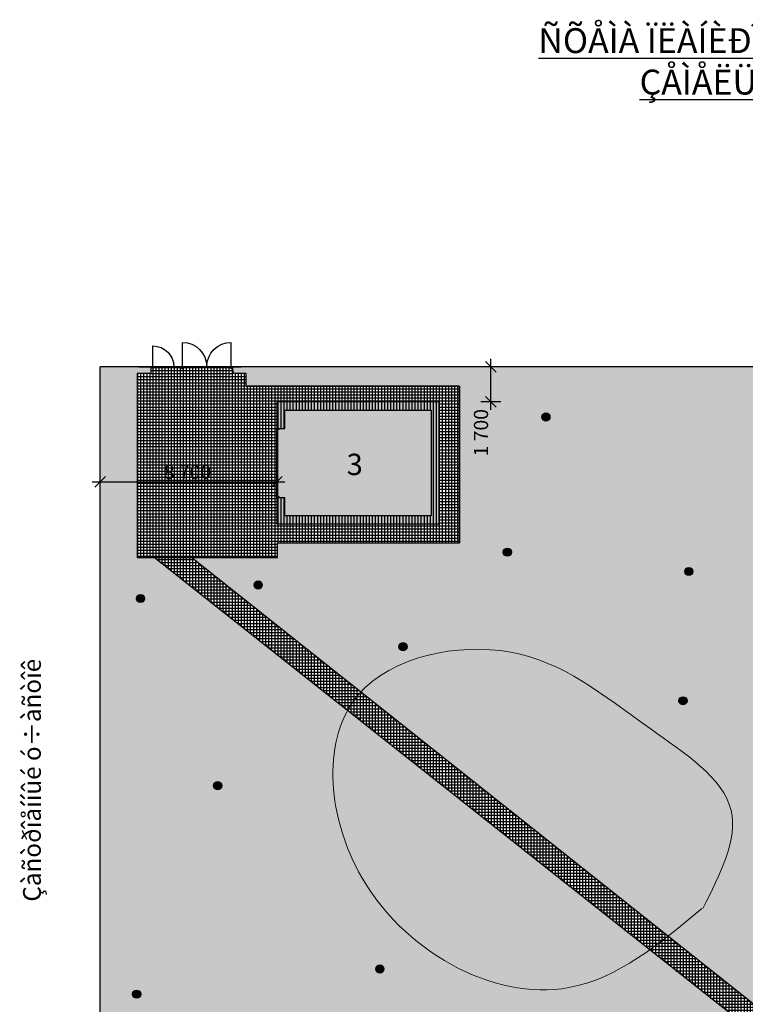
# Model space of a CAD drawing. Extents: x -67 to 75, y -23 to 75.
# Drawn here: x -48 to -12, y 18 to 66 of the extents above; entities that cross this region are included whole.
import ezdxf

# ---------------------------------------------------------------- set-up
doc = ezdxf.new("R2010")
doc.units = 0
doc.header["$MEASUREMENT"] = 0
for name, color, linetype in [('_A_OAA YNEECIUE', 7, 'Continuous'), ('_ACIA_U', 7, 'Continuous'), ('ArchiCAD', 7, 'Continuous'), ('EIEIIIU', 7, 'Continuous'), ('INIIAIUA EIINO_OEOEE', 7, 'Continuous'), ('OAENO', 7, 'Continuous')]:
    doc.layers.add(name, color=color, linetype=linetype)
doc.styles.add('GENERATED_STYLE_1', font='txt')
doc.linetypes.add('N EAAA_AOEEAIE', pattern='A,0,[1,Генплан21.Shx,S=0.0375,R=0,X=0,Y=0],-4.725,0', length=4.725)
doc.dimstyles.new('Dimstyle_1711', dxfattribs={"dimtxt": 0.7, "dimasz": 0.65625, "dimexe": 0.18, "dimexo": 0, "dimgap": 0.09, "dimtad": 0, "dimdec": 0, "dimlfac": 1000, "dimzin": 0, "dimdsep": 46, "dimtxsty": 'GENERATED_STYLE_1', "dimblk": 'ARROWHEAD_6', "dimblk1": 'ARROWHEAD_6', "dimblk2": 'ARROWHEAD_6', "dimcen": 0.09, "dimclrd": 7, "dimclre": 7, "dimclrt": 7, "dimadec": 0, "dimazin": 0, "dimtfac": 1, "dimtdec": 4, "dimtmove": 2, "dimatfit": 0, "dimfxl": 0, "dimtolj": 1, "dimtzin": 0, "dimarcsym": 0})
pattern_1 = [(45, (0, 1.75), (-0.556847, 0.556847), [0, -0.525, 0, -0.7875]), (110, (1.75, 1.75), (0.740008, 0.269341), [0, -0.385, 0, -0.665])]
pattern_2 = [(0, (0, 0), (0, 0.15), []), (90, (0, 0), (-0.15, -6e-17), [])]
pattern_3 = [(90, (0, 0), (-0.15, -6e-17), [])]

# ---------------------------------------------------------------- blocks, each defined once
blk = doc.blocks.new('HATCH_46', base_point=(-41.752, 39.846))
at = {"layer": '_A_OAA YNEECIUE'}
h = blk.add_hatch(dxfattribs=at)
h.set_pattern_fill('КАМЕНЬ ТЕСАНЫЙ', color=56, scale=1.75, style=0, pattern_type=0)
h.set_pattern_definition(pattern_1)
h.paths.add_polyline_path([(-41.752, 39.846), (-40.894, 39.846), (-11.882, 16.859), (-11.882, 4.659), (-43.562, 4.659), (-43.562, 49.229), (-41.06, 49.229), (-41.06, 48.895), (-41.733, 48.895), (-41.733, 39.846)], flags=0)
blk = doc.blocks.new('HATCH_47', base_point=(-26.867, 47.502))
at = {"layer": '_A_OAA YNEECIUE'}
blk.add_hatch(color=60, dxfattribs=at).paths.add_polyline_path([(-26.867, 47.502), (-34.867, 47.502), (-34.867, 41.502), (-26.867, 41.502)], flags=0)
blk = doc.blocks.new('HATCH_52', base_point=(-25.869, 40.57))
at = {"layer": '_A_OAA YNEECIUE'}
h = blk.add_hatch(dxfattribs=at)
h.set_pattern_fill('ПЛИТКА КАФЕЛЬНАЯ', color=40, scale=0.15, style=0, pattern_type=0)
h.set_pattern_definition(pattern_2)
h.paths.add_polyline_path([(-25.869, 40.57), (-25.869, 48.283), (-36.367, 48.283), (-36.367, 48.898), (-37.008, 48.898), (-37.019, 49.229), (-41.06, 49.229), (-41.06, 48.895), (-41.733, 48.895), (-41.733, 39.846), (-34.829, 39.846), (-34.829, 40.57)], flags=0)
h.paths.add_polyline_path([(-26.867, 47.502), (-34.829, 47.502), (-34.829, 41.502), (-26.867, 41.502)], flags=0)
at = {"layer": '_A_OAA YNEECIUE', "color": 1, "linetype": 'Continuous'}
for points in [[(-25.869, 40.57), (-25.869, 48.283), (-36.367, 48.283), (-36.367, 48.898), (-37.008, 48.898), (-37.019, 49.229), (-41.06, 49.229), (-41.06, 48.895), (-41.733, 48.895), (-41.733, 39.846), (-34.829, 39.846), (-34.829, 40.57)], [(-26.867, 47.502), (-34.829, 47.502), (-34.829, 41.502), (-26.867, 41.502)]]:
    blk.add_lwpolyline(points, close=True, dxfattribs=at)
blk = doc.blocks.new('HATCH_53', base_point=(-10.137, 16.859))
at = {"layer": '_A_OAA YNEECIUE'}
h = blk.add_hatch(dxfattribs=at)
h.set_pattern_fill('ПЛИТКА КАФЕЛЬНАЯ', color=92, scale=0.15, style=0, pattern_type=0)
h.set_pattern_definition(pattern_2)
h.paths.add_polyline_path([(-10.137, 16.859), (-11.882, 16.859), (-40.894, 39.846), (-39.046, 39.846)], flags=0)
at = {"layer": '_A_OAA YNEECIUE', "color": 1, "linetype": 'Continuous'}
blk.add_lwpolyline([(-10.137, 16.859), (-11.882, 16.859), (-40.894, 39.846), (-39.046, 39.846)], close=True, dxfattribs=at)
blk = doc.blocks.new('HATCH_56', base_point=(-5.869, 17.494))
at = {"layer": '_A_OAA YNEECIUE'}
h = blk.add_hatch(dxfattribs=at)
h.set_pattern_fill('КАМЕНЬ ТЕСАНЫЙ', color=56, scale=1.75, style=0, pattern_type=0)
h.set_pattern_definition(pattern_1)
h.paths.add_polyline_path([(-5.869, 17.494), (-6.688, 16.859), (0.381, 16.859), (0.381, 4.659), (29.138, 4.659), (29.138, 49.229), (-37.019, 49.229), (-37.008, 48.898), (-36.367, 48.898), (-36.367, 48.283), (-25.869, 48.283), (-25.869, 40.57), (-34.829, 40.57), (-34.829, 39.846), (-39.046, 39.846), (-10.137, 16.859), (-8.392, 16.859), (-8.392, 17.459), (-6.688, 17.459)], flags=0)
h.paths.add_polyline_path([(13.294, 18.266), (-7.586, 18.266), (-7.586, 24.312), (-10.397, 24.312), (-10.397, 30.261), (-7.586, 30.261), (-7.586, 36.607), (13.294, 36.607), (13.294, 29.862), (15.191, 29.862), (15.191, 24.899), (13.294, 24.899)], flags=0)
h.paths.add_polyline_path([(28.595, 6.016), (24.425, 6.016), (24.425, 16.144), (28.595, 16.144)], flags=0)
blk = doc.blocks.new('AI_IOA_AA_AAIUA_3_19')
at = {"color": 0, "linetype": 'Continuous'}
for p, q in [((-1.2, 0), (-1.2, 1.2)), ((1.2, 0), (1.2, 1.2)), ((-1.2, 0), (-1.25, 0)), ((-1.25, 0), (-1.25, -0.1)), ((-1.2, -0.1), (-1.2, 0)), ((1.25, 0), (1.2, 0)), ((1.2, 0), (1.2, -0.1)), ((1.25, -0.1), (1.25, 0)), ((-1.25, -0.1), (-1.2, -0.1)), ((1.2, -0.1), (1.25, -0.1))]:
    blk.add_line(p, q, dxfattribs=at)
for centre, start, end in [((-1.2, 0), 0, 90), ((1.2, 0), 90, 180)]:
    blk.add_arc(centre, 1.2, start, end, dxfattribs=at)
blk = doc.blocks.new('AAA_U_1IIEUIAY_AOIAIAY_20')
at = {"color": 0, "linetype": 'Continuous'}
for p, q in [((0.512, 0), (0.512, 1.024)), ((-0.512, 0), (-0.55, 0)), ((-0.55, 0), (-0.55, -0.075)), ((-0.512, -0.075), (-0.512, 0)), ((0.55, 0), (0.512, 0)), ((0.512, 0), (0.512, -0.075)), ((0.55, -0.075), (0.55, 0)), ((-0.55, -0.075), (-0.512, -0.075)), ((0.512, -0.075), (0.55, -0.075))]:
    blk.add_line(p, q, dxfattribs=at)
blk.add_arc((0.512, 0), 1.024, 90, 180, dxfattribs=at)
blk = doc.blocks.new('WALL_193', base_point=(-41.675, 49.229))
at = {"layer": 'INIIAIUA EIINO_OEOEE'}
h = blk.add_hatch(dxfattribs=at)
h.set_pattern_fill('ГИДРОИЗОЛ.ГОР.', color=95, scale=0.15, angle=90, style=0, pattern_type=0)
h.set_pattern_definition(pattern_3)
h.paths.add_polyline_path([(-41.675, 49.233), (-41.675, 49.229), (-40.995, 49.229), (-40.995, 49.233)], flags=0)
h = blk.add_hatch(dxfattribs=at)
h.set_pattern_fill('ГИДРОИЗОЛ.ГОР.', color=95, scale=0.15, angle=90, style=0, pattern_type=0)
h.set_pattern_definition(pattern_3)
h.paths.add_polyline_path([(-39.895, 49.233), (-39.895, 49.229), (-39.558, 49.229), (-39.558, 49.233)], flags=0)
h = blk.add_hatch(dxfattribs=at)
h.set_pattern_fill('ГИДРОИЗОЛ.ГОР.', color=95, scale=0.15, angle=90, style=0, pattern_type=0)
h.set_pattern_definition(pattern_3)
h.paths.add_polyline_path([(-37.058, 49.233), (-37.058, 49.229), (-36.615, 49.229), (-36.615, 49.233)], flags=0)
at = {"layer": 'INIIAIUA EIINO_OEOEE', "color": 1, "linetype": 'Continuous'}
for p, q in [((-40.995, 49.233), (-41.675, 49.233)), ((-41.675, 49.233), (-41.675, 49.229)), ((-41.675, 49.229), (-40.995, 49.229)), ((-40.995, 49.229), (-40.995, 49.233)), ((-39.895, 49.229), (-39.895, 49.233)), ((-39.558, 49.233), (-39.895, 49.233)), ((-39.895, 49.229), (-39.558, 49.229)), ((-39.558, 49.229), (-39.558, 49.233)), ((-37.058, 49.229), (-37.058, 49.233)), ((-36.615, 49.233), (-37.058, 49.233)), ((-37.058, 49.229), (-36.615, 49.229)), ((-36.615, 49.229), (-36.615, 49.233))]:
    blk.add_line(p, q, dxfattribs=at)
at = {"layer": 'INIIAIUA EIINO_OEOEE', "color": 1, "xscale": -1}
for name, p in [('AI_IOA_AA_AAIUA_3_19', (-38.308, 49.233)), ('AAA_U_1IIEUIAY_AOIAIAY_20', (-40.445, 49.233))]:
    blk.add_blockref(name, p, dxfattribs=at)
blk = doc.blocks.new('WALL_194', base_point=(-26.867, 41.502))
at = {"layer": 'INIIAIUA EIINO_OEOEE'}
h = blk.add_hatch(dxfattribs=at)
h.set_pattern_fill('ГИДРОИЗОЛ.ГОР.', color=95, scale=0.15, angle=90, style=0, pattern_type=0)
h.set_pattern_definition(pattern_3)
h.paths.add_polyline_path([(-26.867, 41.502), (-26.867, 47.502), (-27.267, 47.102), (-27.267, 41.902)], flags=0)
at = {"layer": 'INIIAIUA EIINO_OEOEE', "color": 1, "linetype": 'Continuous'}
for p, q in [((-27.267, 47.102), (-27.267, 41.902)), ((-26.867, 41.502), (-26.867, 47.502))]:
    blk.add_line(p, q, dxfattribs=at)
blk = doc.blocks.new('WALL_195', base_point=(-26.867, 47.502))
at = {"layer": 'INIIAIUA EIINO_OEOEE'}
h = blk.add_hatch(dxfattribs=at)
h.set_pattern_fill('ГИДРОИЗОЛ.ГОР.', color=95, scale=0.15, angle=90, style=0, pattern_type=0)
h.set_pattern_definition(pattern_3)
h.paths.add_polyline_path([(-26.867, 47.502), (-34.867, 47.502), (-34.467, 47.102), (-27.267, 47.102)], flags=0)
at = {"layer": 'INIIAIUA EIINO_OEOEE', "color": 1, "linetype": 'Continuous'}
for p, q in [((-26.867, 47.502), (-34.867, 47.502)), ((-34.467, 47.102), (-27.267, 47.102))]:
    blk.add_line(p, q, dxfattribs=at)
blk = doc.blocks.new('AI_IOA_AA_AAIUA_2_21')
at = {"color": 0, "linetype": 'Continuous'}
for p, q in [((-1.65, 0), (-1.7, 0)), ((-1.7, 0), (-1.7, -0.1)), ((-1.65, -0.1), (-1.65, 0)), ((1.65, 0), (-1.65, 0)), ((1.7, 0), (1.65, 0)), ((1.65, 0), (1.65, -0.1)), ((1.7, -0.1), (1.7, 0)), ((-1.7, -0.1), (-1.65, -0.1)), ((1.65, -0.1), (1.7, -0.1))]:
    blk.add_line(p, q, dxfattribs=at)
blk = doc.blocks.new('WALL_196', base_point=(-34.867, 47.502))
at = {"layer": 'INIIAIUA EIINO_OEOEE'}
h = blk.add_hatch(dxfattribs=at)
h.set_pattern_fill('ГИДРОИЗОЛ.ГОР.', color=95, scale=0.15, angle=90, style=0, pattern_type=0)
h.set_pattern_definition(pattern_3)
h.paths.add_polyline_path([(-34.467, 47.102), (-34.867, 47.502), (-34.867, 46.202), (-34.467, 46.202)], flags=0)
h = blk.add_hatch(dxfattribs=at)
h.set_pattern_fill('ГИДРОИЗОЛ.ГОР.', color=95, scale=0.15, angle=90, style=0, pattern_type=0)
h.set_pattern_definition(pattern_3)
h.paths.add_polyline_path([(-34.467, 42.802), (-34.867, 42.802), (-34.867, 41.502), (-34.467, 41.902)], flags=0)
at = {"layer": 'INIIAIUA EIINO_OEOEE', "color": 1, "linetype": 'Continuous'}
for p, q in [((-34.867, 47.502), (-34.867, 46.202)), ((-34.467, 46.202), (-34.467, 47.102)), ((-34.867, 46.202), (-34.467, 46.202)), ((-34.867, 42.802), (-34.467, 42.802)), ((-34.867, 42.802), (-34.867, 41.502)), ((-34.467, 41.902), (-34.467, 42.802))]:
    blk.add_line(p, q, dxfattribs=at)
at = {"layer": 'INIIAIUA EIINO_OEOEE', "color": 1, "xscale": -1, "rotation": 90}
blk.add_blockref('AI_IOA_AA_AAIUA_2_21', (-34.867, 44.502), dxfattribs=at)
blk = doc.blocks.new('WALL_197', base_point=(-34.867, 41.502))
at = {"layer": 'INIIAIUA EIINO_OEOEE'}
h = blk.add_hatch(dxfattribs=at)
h.set_pattern_fill('ГИДРОИЗОЛ.ГОР.', color=95, scale=0.15, angle=90, style=0, pattern_type=0)
h.set_pattern_definition(pattern_3)
h.paths.add_polyline_path([(-34.867, 41.502), (-26.867, 41.502), (-27.267, 41.902), (-34.467, 41.902)], flags=0)
at = {"layer": 'INIIAIUA EIINO_OEOEE', "color": 1, "linetype": 'Continuous'}
for p, q in [((-27.267, 41.902), (-34.467, 41.902)), ((-34.867, 41.502), (-26.867, 41.502))]:
    blk.add_line(p, q, dxfattribs=at)
blk = doc.blocks.new('COLUMN_17', base_point=(-21.617, 46.758))
at = {"layer": 'EIEIIIU'}
blk.add_hatch(color=95, dxfattribs=at).paths.add_polyline_path([(-21.617, 46.558, 0.414214), (-21.417, 46.758, 0.414214), (-21.617, 46.958, 0.414214), (-21.817, 46.758, 0.414214)], flags=0)
at = {"layer": 'EIEIIIU', "color": 1, "linetype": 'Continuous'}
blk.add_circle((-21.617, 46.758), 0.2, dxfattribs=at)
blk = doc.blocks.new('COLUMN_18', base_point=(-35.776, 38.49))
at = {"layer": 'EIEIIIU'}
blk.add_hatch(color=95, dxfattribs=at).paths.add_polyline_path([(-35.776, 38.29, 0.414214), (-35.576, 38.49, 0.414214), (-35.776, 38.69, 0.414214), (-35.976, 38.49, 0.414214)], flags=0)
at = {"layer": 'EIEIIIU', "color": 1, "linetype": 'Continuous'}
blk.add_circle((-35.776, 38.49), 0.2, dxfattribs=at)
blk = doc.blocks.new('COLUMN_19', base_point=(-28.649, 35.449))
at = {"layer": 'EIEIIIU'}
blk.add_hatch(color=95, dxfattribs=at).paths.add_polyline_path([(-28.649, 35.249, 0.414214), (-28.449, 35.449, 0.414214), (-28.649, 35.649, 0.414214), (-28.849, 35.449, 0.414214)], flags=0)
at = {"layer": 'EIEIIIU', "color": 1, "linetype": 'Continuous'}
blk.add_circle((-28.649, 35.449), 0.2, dxfattribs=at)
blk = doc.blocks.new('COLUMN_20', base_point=(-23.518, 40.106))
at = {"layer": 'EIEIIIU'}
blk.add_hatch(color=95, dxfattribs=at).paths.add_polyline_path([(-23.518, 39.906, 0.414214), (-23.318, 40.106, 0.414214), (-23.518, 40.306, 0.414214), (-23.718, 40.106, 0.414214)], flags=0)
at = {"layer": 'EIEIIIU', "color": 1, "linetype": 'Continuous'}
blk.add_circle((-23.518, 40.106), 0.2, dxfattribs=at)
blk = doc.blocks.new('COLUMN_26', base_point=(-14.87, 32.789))
at = {"layer": 'EIEIIIU'}
blk.add_hatch(color=95, dxfattribs=at).paths.add_polyline_path([(-14.87, 32.589, 0.414214), (-14.67, 32.789, 0.414214), (-14.87, 32.989, 0.414214), (-15.07, 32.789, 0.414214)], flags=0)
at = {"layer": 'EIEIIIU', "color": 1, "linetype": 'Continuous'}
blk.add_circle((-14.87, 32.789), 0.2, dxfattribs=at)
blk = doc.blocks.new('COLUMN_27', base_point=(-14.585, 39.156))
at = {"layer": 'EIEIIIU'}
blk.add_hatch(color=95, dxfattribs=at).paths.add_polyline_path([(-14.585, 38.956, 0.414214), (-14.385, 39.156, 0.414214), (-14.585, 39.356, 0.414214), (-14.785, 39.156, 0.414214)], flags=0)
at = {"layer": 'EIEIIIU', "color": 1, "linetype": 'Continuous'}
blk.add_circle((-14.585, 39.156), 0.2, dxfattribs=at)
blk = doc.blocks.new('COLUMN_28', base_point=(-29.789, 19.58))
at = {"layer": 'EIEIIIU'}
blk.add_hatch(color=95, dxfattribs=at).paths.add_polyline_path([(-29.789, 19.38, 0.414214), (-29.589, 19.58, 0.414214), (-29.789, 19.78, 0.414214), (-29.989, 19.58, 0.414214)], flags=0)
at = {"layer": 'EIEIIIU', "color": 1, "linetype": 'Continuous'}
blk.add_circle((-29.789, 19.58), 0.2, dxfattribs=at)
blk = doc.blocks.new('COLUMN_29', base_point=(-37.772, 28.607))
at = {"layer": 'EIEIIIU'}
blk.add_hatch(color=95, dxfattribs=at).paths.add_polyline_path([(-37.772, 28.407, 0.414214), (-37.572, 28.607, 0.414214), (-37.772, 28.807, 0.414214), (-37.972, 28.607, 0.414214)], flags=0)
at = {"layer": 'EIEIIIU', "color": 1, "linetype": 'Continuous'}
blk.add_circle((-37.772, 28.607), 0.2, dxfattribs=at)
blk = doc.blocks.new('COLUMN_30', base_point=(-41.573, 37.825))
at = {"layer": 'EIEIIIU'}
blk.add_hatch(color=95, dxfattribs=at).paths.add_polyline_path([(-41.573, 37.625, 0.414214), (-41.373, 37.825, 0.414214), (-41.573, 38.025, 0.414214), (-41.773, 37.825, 0.414214)], flags=0)
at = {"layer": 'EIEIIIU', "color": 1, "linetype": 'Continuous'}
blk.add_circle((-41.573, 37.825), 0.2, dxfattribs=at)
blk = doc.blocks.new('COLUMN_31', base_point=(-41.763, 18.345))
at = {"layer": 'EIEIIIU'}
blk.add_hatch(color=95, dxfattribs=at).paths.add_polyline_path([(-41.763, 18.145, 0.414214), (-41.563, 18.345, 0.414214), (-41.763, 18.545, 0.414214), (-41.963, 18.345, 0.414214)], flags=0)
at = {"layer": 'EIEIIIU', "color": 1, "linetype": 'Continuous'}
blk.add_circle((-41.763, 18.345), 0.2, dxfattribs=at)
blk = doc.blocks.new('*D191')
at = {"layer": '_ACIA_U', "color": 7, "linetype": 'Continuous', "transparency": 16777216}
for p, q in [((-43.299, 43.828), (-43.824, 43.303)), ((-43.562, 43.073), (-43.562, 44.057)), ((-35.13, 43.303), (-34.605, 43.828)), ((-34.867, 43.073), (-34.867, 44.057)), ((-43.955, 43.565), (-43.562, 43.565)), ((-43.562, 43.565), (-34.867, 43.565)), ((-34.867, 43.565), (-34.474, 43.565))]:
    blk.add_line(p, q, dxfattribs=at)
at = {"layer": '_ACIA_U', "color": 7, "transparency": 16777216, "style": 'GENERATED_STYLE_1', "oblique": 0}
blk.add_text('8\xa0700', height=0.7, dxfattribs=at).set_placement((-40.425, 43.705))
blk = doc.blocks.new('ARROWHEAD_6')
at = {"color": 0, "linetype": 'ByBlock'}
for p, q in [((0, 0), (-1, 0)), ((-0.5, -0.5), (0.5, 0.5))]:
    blk.add_line(p, q, dxfattribs=at)
blk = doc.blocks.new('*D192')
at = {"layer": '_ACIA_U', "color": 7, "linetype": 'Continuous', "transparency": 16777216}
for p, q in [((-24.06, 48.967), (-24.585, 49.492)), ((-24.323, 49.229), (-24.323, 49.623)), ((-23.831, 49.229), (-24.815, 49.229)), ((-24.323, 47.502), (-24.323, 49.229)), ((-24.585, 47.764), (-24.06, 47.239)), ((-23.831, 47.502), (-24.815, 47.502)), ((-24.323, 47.108), (-24.323, 47.502))]:
    blk.add_line(p, q, dxfattribs=at)
at = {"layer": '_ACIA_U', "color": 7, "transparency": 16777216, "style": 'GENERATED_STYLE_1', "oblique": 0}
blk.add_text('1\xa0700', height=0.7, rotation=90, dxfattribs=at).set_placement((-24.463, 44.819))

msp = doc.modelspace()

# ---------------------------------------------------------------- linework, layer by layer
at = {"color": 5, "linetype": 'Continuous', "lineweight": 0}
msp.add_spline([(-13.94103, 22.56454), (-20.4853, 18.66817), (-30.83547, 24.37356), (-30.83547, 33.094), (-23.36293, 35.18134), (-16.49376, 31.42413), (-12.50222, 27.38861), (-13.89461, 22.56454)], degree=3, dxfattribs=at)
at = {"layer": '_A_OAA YNEECIUE', "color": 10, "linetype": 'N EAAA_AOEEAIE'}
for p in [(29.13829, 49.22941), (-43.56171, 4.65941)]:
    msp.add_line(p, (-43.56171, 49.22941), dxfattribs=at)
at = {"layer": '_A_OAA YNEECIUE', "color": 1, "linetype": 'Continuous'}
for p, q in [((-36.36733, 48.28314), (-25.86896, 48.28314)), ((-25.86896, 48.28314), (-25.86896, 40.57012)), ((-34.82914, 39.84594), (-34.82914, 40.57012)), ((-34.82914, 40.57012), (-25.86896, 40.57012)), ((-34.82914, 39.84594), (-41.75203, 39.84594))]:
    msp.add_line(p, q, dxfattribs=at)

# ---------------------------------------------------------------- block references
at = {"layer": '_A_OAA YNEECIUE', "color": 56, "linetype": 'Continuous'}
for name, p in [('HATCH_46', (-41.75203, 39.84594)), ('HATCH_56', (-5.86854, 17.49432))]:
    msp.add_blockref(name, p, dxfattribs=at)
at = {"layer": '_A_OAA YNEECIUE', "color": 40, "linetype": 'Continuous'}
msp.add_blockref('HATCH_52', (-25.86896, 40.57012), dxfattribs=at)
at = {"layer": '_A_OAA YNEECIUE', "color": 60, "linetype": 'Continuous'}
msp.add_blockref('HATCH_47', (-26.86733, 47.50195), dxfattribs=at)
at = {"layer": '_A_OAA YNEECIUE', "color": 92, "linetype": 'Continuous'}
msp.add_blockref('HATCH_53', (-10.13688, 16.85911), dxfattribs=at)
at = {"layer": 'EIEIIIU', "color": 1}
for name, p in [('COLUMN_17', (-21.61696, 46.75771)), ('COLUMN_20', (-23.51751, 40.10579)), ('COLUMN_27', (-14.58494, 39.15552)), ('COLUMN_18', (-35.77604, 38.49033)), ('COLUMN_30', (-41.57271, 37.82513)), ('COLUMN_19', (-28.64899, 35.44945)), ('COLUMN_26', (-14.87002, 32.78868)), ('COLUMN_29', (-37.77161, 28.60748)), ('COLUMN_28', (-29.78932, 19.57988)), ('COLUMN_31', (-41.76276, 18.34452))]:
    msp.add_blockref(name, p, dxfattribs=at)
at = {"layer": 'INIIAIUA EIINO_OEOEE', "color": 1}
for name, p in [('WALL_193', (-41.67477, 49.22941)), ('WALL_195', (-26.86733, 47.50195)), ('WALL_196', (-34.86733, 47.50195)), ('WALL_194', (-26.86733, 41.50195)), ('WALL_197', (-34.86733, 41.50195))]:
    msp.add_blockref(name, p, dxfattribs=at)

# ---------------------------------------------------------------- texts
at = {"layer": 'ArchiCAD', "color": 1, "insert": (-8.50012, 63.24851), "char_height": 1.225, "width": 37.485, "attachment_point": 5, "style": 'GENERATED_STYLE_1'}
msp.add_mtext('{\\fArial Кириллический|b1|i0|c0|p34;\\LÑÕÅÌÀ ÏËÀÍÈÐÎÂÎ×ÍÎÉ ÎÐÃÀÍÈÇÀÖÈÈ\\PÇÅÌÅËÜÍÎÃÎ Ó×ÀÑÒÊÀ\\PÌ 1:350}', dxfattribs=at)
at = {"layer": 'ArchiCAD', "color": 101, "insert": (-31.02745, 44.42697), "char_height": 1.05, "width": 0.8505, "attachment_point": 5, "style": 'GENERATED_STYLE_1'}
msp.add_mtext('{\\fArial Кириллический|b1|i0|c0|p34;3}', dxfattribs=at)
at = {"layer": 'OAENO', "color": 1, "insert": (-46.91336, 28.8766), "char_height": 0.875, "width": 13.62375, "attachment_point": 5, "rotation": 90, "style": 'GENERATED_STYLE_1'}
msp.add_mtext('{\\fArial Кириллический|b1|i0|c0|p34;Çàñòðîåííûé ó÷àñòîê}', dxfattribs=at)

# ---------------------------------------------------------------- dimensions: what is measured, and where the dimension line sits
at = {"layer": '_ACIA_U', "color": 7, "linetype": 'Continuous'}
dim = msp.add_linear_dim(base=(-24.32277, 49.22941), p1=(-26.86733, 47.50195), p2=(-43.56171, 49.22941), angle=90, text='1\xa0700', dimstyle='Dimstyle_1711', dxfattribs=at)
dim.commit()
dim.dimension.update_dxf_attribs({"geometry": '*D192', "text_midpoint": (-24.46277, 44.81945), "dimtype": 160, "text_rotation": 90})
dim = msp.add_linear_dim(base=(-34.86733, 43.56505), p1=(-43.56171, 49.22941), p2=(-34.86733, 41.50195), text='8\xa0700', dimstyle='Dimstyle_1711', dxfattribs=at)
dim.commit()
dim.dimension.update_dxf_attribs({"geometry": '*D191', "text_midpoint": (-40.42452, 43.70505), "dimtype": 160})

doc.saveas('drawing.dxf')
